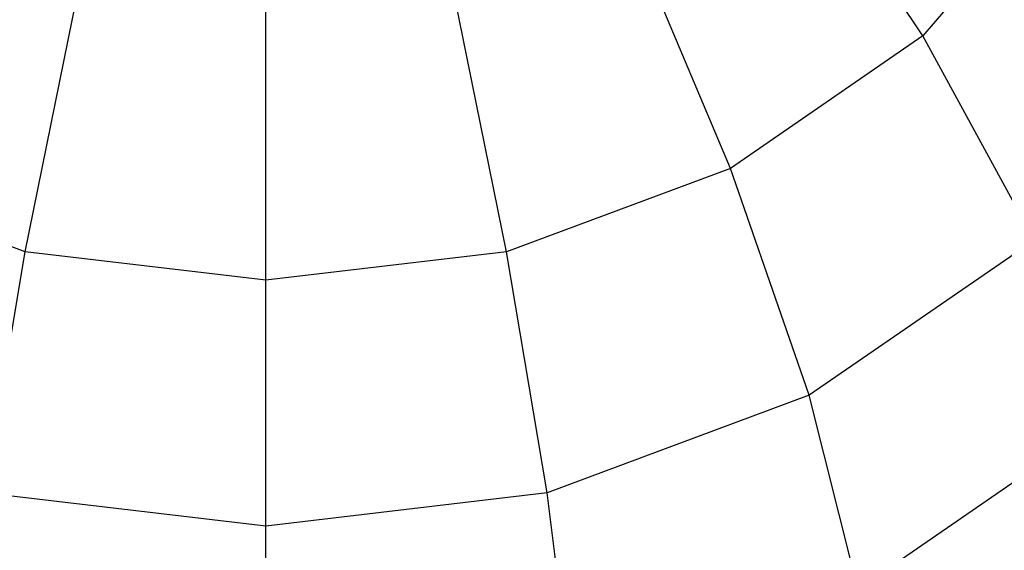
# Model space of a CAD drawing. Units: millimetres. Extents: x -3914 to 12324, y -5105 to 7349.
# Drawn here: x 1048 to 1066, y -3569 to -3559 of the extents above; entities that cross this region are included whole.
import ezdxf

# ---------------------------------------------------------------- set-up
doc = ezdxf.new("R2010")
doc.units = ezdxf.units.MM
doc.header["$MEASUREMENT"] = 0
doc.layers.add('Interior - Furniture _Pen_No__18', color=9, linetype='Continuous', lineweight=30)

msp = doc.modelspace()

# ---------------------------------------------------------------- linework, layer by layer
at = {"layer": 'Interior - Furniture _Pen_No__18', "color": 9, "linetype": 'Continuous', "lineweight": 30}
for p, q in [((1064.718, -3559.552), (1062.001, -3555.532)), ((1067.447, -3556.36), (1064.718, -3559.552)), ((1061.161, -3562.002), (1059.24, -3557.433)), ((1048.131, -3563.542), (1049.125, -3558.629)), ((1057.02, -3563.542), (1056.025, -3558.629)), ((1052.575, -3564.067), (1052.575, -3559.036)), ((1064.718, -3559.552), (1061.161, -3562.002)), ((1066.772, -3563.327), (1064.718, -3559.552)), ((1048.131, -3563.542), (1043.989, -3562.002)), ((1061.161, -3562.002), (1057.02, -3563.542)), ((1062.614, -3566.191), (1061.161, -3562.002)), ((1066.772, -3563.327), (1062.614, -3566.191)), ((1047.379, -3567.992), (1048.131, -3563.542)), ((1052.575, -3564.067), (1048.131, -3563.542)), ((1057.02, -3563.542), (1052.575, -3564.067)), ((1057.772, -3567.992), (1057.02, -3563.542)), ((1052.575, -3568.606), (1052.575, -3564.067)), ((1062.614, -3566.191), (1057.772, -3567.992)), ((1063.518, -3569.773), (1062.614, -3566.191)), ((1068.051, -3566.651), (1063.518, -3569.773)), ((1052.575, -3568.606), (1047.379, -3567.992)), ((1057.772, -3567.992), (1052.575, -3568.606)), ((1058.24, -3571.736), (1057.772, -3567.992)), ((1052.575, -3572.405), (1052.575, -3568.606))]:
    msp.add_line(p, q, dxfattribs=at)

doc.saveas('drawing.dxf')
